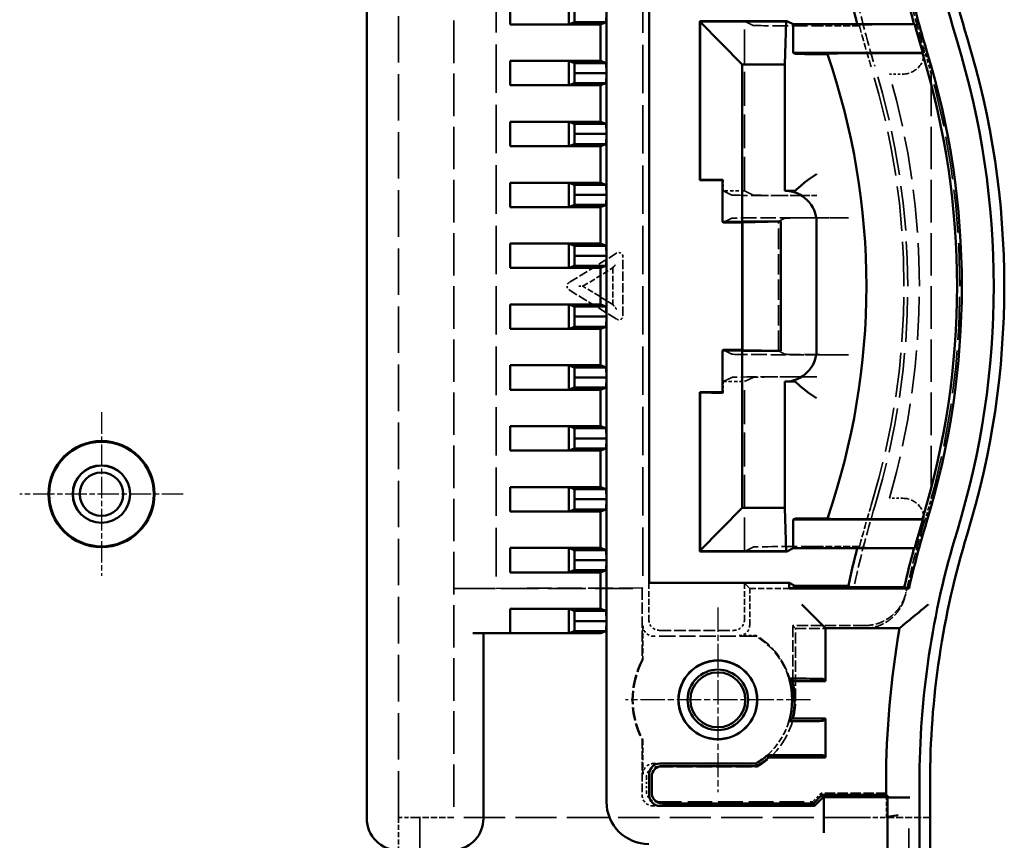
# Model space of a CAD drawing. Extents: x 1 to 1188, y 0 to 840.
# Drawn here: x 908 to 955, y 468 to 506 of the extents above; entities that cross this region are included whole.
import ezdxf

# ---------------------------------------------------------------- set-up
doc = ezdxf.new("R2010")
doc.units = 0
doc.header["$LTSCALE"] = 0.5
for name, pattern in [('CHAIN', [0.3543, 0.2362, -0.0295, 0.0591, -0.0295]), ('DASH_DOT', [0.37, 0.24, -0.06, 0.01, -0.06]), ('DASHED', [0.2067, 0.1654, -0.0413])]:
    doc.linetypes.add(name, pattern=pattern)
for name, color, linetype, lineweight in [('Mittelpunktmarkierung (ISO)', 1, 'DASH_DOT', 25), ('Sichtbar (ISO)', 7, 'CONTINUOUS', 50), ('Verdeckt (ISO)', 5, 'DASHED', 35)]:
    doc.layers.add(name, color=color, linetype=linetype, lineweight=lineweight)

msp = doc.modelspace()

# ---------------------------------------------------------------- linework, layer by layer
at = {"layer": 'Mittelpunktmarkierung (ISO)', "linetype": 'CHAIN', "ltscale": 8.565894}
for p, q in [((912.3, 487.787), (912.3, 480.078)), ((916.155, 483.933), (908.446, 483.933))]:
    msp.add_line(p, q, dxfattribs=at)
at = {"layer": 'Mittelpunktmarkierung (ISO)', "linetype": 'CHAIN', "ltscale": 9.686799}
for p, q in [((941.35, 478.591), (941.35, 469.874)), ((945.709, 474.233), (936.992, 474.233))]:
    msp.add_line(p, q, dxfattribs=at)
at = {"layer": 'Sichtbar (ISO)'}
for p, q in [((924.8, 468.645), (924.8, 520.629)), ((938.116, 479.748), (938.116, 507.717)), ((931.558, 506.073), (931.558, 507.223)), ((934.325, 507.22), (934.325, 506.076)), ((934.6, 506.648), (934.592, 506.173)), ((936.1, 506.648), (936.092, 506.173)), ((936.1, 503.778), (936.1, 506.648)), ((931.558, 506.073), (934.325, 506.076)), ((935.817, 506.073), (931.558, 506.073)), ((934.592, 506.173), (934.325, 506.076)), ((936.092, 506.173), (934.592, 506.173)), ((936.092, 506.173), (935.817, 506.073)), ((935.817, 506.073), (935.817, 504.353)), ((940.5, 498.733), (940.5, 506.233)), ((940.5, 506.233), (942.6, 506.233)), ((940.518, 506.215), (940.5, 506.233)), ((940.518, 506.197), (940.518, 506.215)), ((944.569, 506.215), (940.518, 506.215)), ((940.518, 506.197), (942.5, 504.181)), ((940.518, 498.75), (940.518, 506.197)), ((942.6, 506.233), (944.604, 506.233)), ((944.5, 504.181), (944.569, 506.215)), ((944.604, 506.233), (944.569, 506.215)), ((944.906, 506.082), (944.604, 506.233)), ((944.906, 504.733), (944.906, 506.082)), ((950.628, 506.082), (944.906, 506.082)), ((945.002, 504.685), (944.906, 504.733)), ((944.906, 504.733), (951.018, 504.733)), ((946.513, 504.676), (946.002, 504.676)), ((946.513, 504.676), (946.529, 504.699)), ((950.989, 504.716), (948.632, 504.716)), ((951.018, 504.733), (950.989, 504.716)), ((934.325, 504.35), (931.558, 504.353)), ((931.558, 503.203), (931.558, 504.353)), ((931.558, 504.353), (935.817, 504.353)), ((934.325, 504.35), (934.325, 503.206)), ((934.325, 504.35), (934.592, 504.253)), ((934.592, 504.253), (934.6, 503.778)), ((936.092, 504.253), (934.592, 504.253)), ((935.817, 504.353), (936.092, 504.253)), ((936.092, 504.253), (936.1, 503.778)), ((942.5, 496.785), (942.5, 504.181)), ((942.5, 504.181), (944.5, 504.181)), ((944.5, 498.233), (944.5, 504.181)), ((934.6, 503.778), (934.592, 503.303)), ((936.1, 503.778), (934.6, 503.778)), ((936.1, 503.778), (936.092, 503.303)), ((936.1, 500.908), (936.1, 503.778)), ((931.558, 503.203), (934.325, 503.206)), ((935.817, 503.203), (931.558, 503.203)), ((934.592, 503.303), (934.325, 503.206)), ((936.092, 503.303), (934.592, 503.303)), ((936.092, 503.303), (935.817, 503.203)), ((935.817, 503.203), (935.817, 501.483)), ((934.325, 501.48), (931.558, 501.483)), ((931.558, 500.333), (931.558, 501.483)), ((931.558, 501.483), (935.817, 501.483)), ((934.325, 501.48), (934.325, 500.336)), ((934.325, 501.48), (934.592, 501.383)), ((934.592, 501.383), (934.6, 500.908)), ((936.092, 501.383), (934.592, 501.383)), ((935.817, 501.483), (936.092, 501.383)), ((936.092, 501.383), (936.1, 500.908)), ((934.6, 500.908), (934.592, 500.433)), ((936.1, 500.908), (934.6, 500.908)), ((936.1, 500.908), (936.092, 500.433)), ((936.1, 498.038), (936.1, 500.908)), ((931.558, 500.333), (934.325, 500.336)), ((935.817, 500.333), (931.558, 500.333)), ((934.592, 500.433), (934.325, 500.336)), ((936.092, 500.433), (934.592, 500.433)), ((936.092, 500.433), (935.817, 500.333)), ((935.817, 500.333), (935.817, 498.613)), ((934.325, 498.61), (931.558, 498.613)), ((931.558, 497.463), (931.558, 498.613)), ((931.558, 498.613), (935.817, 498.613)), ((934.325, 498.61), (934.325, 497.466)), ((934.325, 498.61), (934.592, 498.513)), ((934.592, 498.513), (934.6, 498.038)), ((936.092, 498.513), (934.592, 498.513)), ((935.817, 498.613), (936.092, 498.513)), ((936.092, 498.513), (936.1, 498.038)), ((940.5, 498.733), (940.518, 498.75)), ((941.565, 498.733), (940.5, 498.733)), ((940.518, 498.75), (941.565, 498.768)), ((941.565, 498.768), (941.565, 496.768)), ((934.6, 498.038), (934.592, 497.563)), ((936.1, 498.038), (934.6, 498.038)), ((936.1, 498.038), (936.092, 497.563)), ((936.1, 495.168), (936.1, 498.038)), ((944.5, 498.233), (945.002, 498.233)), ((931.558, 497.463), (934.325, 497.466)), ((935.817, 497.463), (931.558, 497.463)), ((934.592, 497.563), (934.325, 497.466)), ((936.092, 497.563), (934.592, 497.563)), ((936.092, 497.563), (935.817, 497.463)), ((935.817, 497.463), (935.817, 495.743)), ((941.565, 496.768), (942.5, 496.785)), ((941.565, 496.768), (941.6, 496.733)), ((942.5, 496.733), (941.6, 496.733)), ((942.491, 490.733), (942.491, 496.733)), ((942.5, 496.785), (944.32, 496.785)), ((942.5, 496.733), (942.509, 496.741)), ((942.509, 496.741), (944.32, 496.785)), ((942.509, 490.724), (942.509, 496.741)), ((944.32, 496.785), (944.32, 490.681)), ((946.001, 496.733), (946.001, 490.733)), ((934.325, 495.74), (931.558, 495.743)), ((931.558, 494.593), (931.558, 495.743)), ((931.558, 495.743), (935.817, 495.743)), ((934.325, 495.74), (934.325, 494.596)), ((934.325, 495.74), (934.592, 495.643)), ((934.592, 495.643), (934.6, 495.168)), ((936.092, 495.643), (934.592, 495.643)), ((935.817, 495.743), (936.092, 495.643)), ((936.092, 495.643), (936.1, 495.168)), ((934.6, 495.168), (934.592, 494.693)), ((936.1, 495.168), (934.6, 495.168)), ((936.1, 495.168), (936.092, 494.693)), ((936.1, 492.298), (936.1, 495.168)), ((934.592, 494.693), (934.325, 494.596)), ((936.092, 494.693), (934.592, 494.693)), ((936.092, 494.693), (935.817, 494.593)), ((931.558, 494.593), (934.325, 494.596)), ((935.817, 494.593), (931.558, 494.593)), ((935.817, 494.593), (935.817, 492.873)), ((934.325, 492.87), (931.558, 492.873)), ((931.558, 491.723), (931.558, 492.873)), ((931.558, 492.873), (935.817, 492.873)), ((934.325, 492.87), (934.325, 491.726)), ((934.325, 492.87), (934.592, 492.773)), ((935.817, 492.873), (936.092, 492.773)), ((934.592, 492.773), (934.6, 492.298)), ((936.092, 492.773), (934.592, 492.773)), ((936.092, 492.773), (936.1, 492.298)), ((934.6, 492.298), (934.592, 491.823)), ((936.1, 492.298), (934.6, 492.298)), ((936.1, 492.298), (936.092, 491.823)), ((936.1, 489.428), (936.1, 492.298)), ((931.558, 491.723), (934.325, 491.726)), ((935.817, 491.723), (931.558, 491.723)), ((934.592, 491.823), (934.325, 491.726)), ((936.092, 491.823), (934.592, 491.823)), ((936.092, 491.823), (935.817, 491.723)), ((935.817, 491.723), (935.817, 490.003)), ((941.565, 490.697), (941.6, 490.733)), ((941.565, 490.697), (941.565, 488.697)), ((942.5, 490.681), (941.565, 490.697)), ((941.6, 490.733), (942.5, 490.733)), ((942.509, 490.724), (942.5, 490.733)), ((942.5, 483.285), (942.5, 490.681)), ((944.32, 490.681), (942.5, 490.681)), ((944.32, 490.681), (942.509, 490.724)), ((934.325, 490), (931.558, 490.003)), ((931.558, 488.853), (931.558, 490.003)), ((931.558, 490.003), (935.817, 490.003)), ((934.325, 490), (934.325, 488.856)), ((934.325, 490), (934.592, 489.903)), ((934.592, 489.903), (934.6, 489.428)), ((936.092, 489.903), (934.592, 489.903)), ((935.817, 490.003), (936.092, 489.903)), ((936.092, 489.903), (936.1, 489.428)), ((934.6, 489.428), (934.592, 488.953)), ((936.1, 489.428), (934.6, 489.428)), ((936.1, 489.428), (936.092, 488.953)), ((936.1, 486.558), (936.1, 489.428)), ((945.002, 489.233), (944.5, 489.233)), ((944.5, 483.285), (944.5, 489.233)), ((931.558, 488.853), (934.325, 488.856)), ((935.817, 488.853), (931.558, 488.853)), ((934.592, 488.953), (934.325, 488.856)), ((936.092, 488.953), (934.592, 488.953)), ((936.092, 488.953), (935.817, 488.853)), ((935.817, 488.853), (935.817, 487.133)), ((940.5, 488.733), (941.565, 488.733)), ((940.518, 488.715), (940.5, 488.733)), ((940.5, 481.233), (940.5, 488.733)), ((941.565, 488.697), (940.518, 488.715)), ((940.518, 481.268), (940.518, 488.715)), ((934.325, 487.13), (931.558, 487.133)), ((931.558, 485.983), (931.558, 487.133)), ((931.558, 487.133), (935.817, 487.133)), ((934.325, 487.13), (934.325, 485.986)), ((934.325, 487.13), (934.592, 487.033)), ((934.592, 487.033), (934.6, 486.558)), ((936.092, 487.033), (934.592, 487.033)), ((935.817, 487.133), (936.092, 487.033)), ((936.092, 487.033), (936.1, 486.558)), ((934.6, 486.558), (934.592, 486.083)), ((936.1, 486.558), (934.6, 486.558)), ((936.1, 486.558), (936.092, 486.083)), ((936.1, 483.688), (936.1, 486.558)), ((931.558, 485.983), (934.325, 485.986)), ((935.817, 485.983), (931.558, 485.983)), ((934.592, 486.083), (934.325, 485.986)), ((936.092, 486.083), (934.592, 486.083)), ((936.092, 486.083), (935.817, 485.983)), ((935.817, 485.983), (935.817, 484.263)), ((934.325, 484.26), (931.558, 484.263)), ((931.558, 483.113), (931.558, 484.263)), ((931.558, 484.263), (935.817, 484.263)), ((934.325, 484.26), (934.325, 483.116)), ((934.325, 484.26), (934.592, 484.163)), ((934.592, 484.163), (934.6, 483.688)), ((936.092, 484.163), (934.592, 484.163)), ((935.817, 484.263), (936.092, 484.163)), ((936.092, 484.163), (936.1, 483.688)), ((934.6, 483.688), (934.592, 483.213)), ((936.1, 483.688), (934.6, 483.688)), ((936.1, 483.688), (936.092, 483.213)), ((936.1, 480.818), (936.1, 483.688)), ((931.558, 483.113), (934.325, 483.116)), ((935.817, 483.113), (931.558, 483.113)), ((934.592, 483.213), (934.325, 483.116)), ((936.092, 483.213), (934.592, 483.213)), ((936.092, 483.213), (935.817, 483.113)), ((935.817, 483.113), (935.817, 481.393)), ((942.5, 483.285), (940.518, 481.268)), ((944.5, 483.285), (942.5, 483.285)), ((944.569, 481.25), (944.5, 483.285)), ((944.906, 482.733), (945.002, 482.781)), ((944.906, 481.384), (944.906, 482.733)), ((951.018, 482.733), (944.906, 482.733)), ((946.002, 482.789), (946.513, 482.789)), ((946.529, 482.767), (946.513, 482.789)), ((948.632, 482.749), (950.989, 482.749)), ((950.989, 482.749), (951.018, 482.733)), ((934.325, 481.39), (931.558, 481.393)), ((931.558, 480.243), (931.558, 481.393)), ((931.558, 481.393), (935.817, 481.393)), ((934.325, 481.39), (934.325, 480.246)), ((934.325, 481.39), (934.592, 481.293)), ((934.592, 481.293), (934.6, 480.818)), ((936.092, 481.293), (934.592, 481.293)), ((935.817, 481.393), (936.092, 481.293)), ((936.092, 481.293), (936.1, 480.818)), ((940.5, 481.233), (940.518, 481.25)), ((942.6, 481.233), (940.5, 481.233)), ((940.518, 481.25), (940.518, 481.268)), ((940.518, 481.25), (944.569, 481.25)), ((944.604, 481.233), (942.6, 481.233)), ((944.569, 481.25), (944.604, 481.233)), ((944.604, 481.233), (944.906, 481.384)), ((950.628, 481.384), (944.906, 481.384)), ((934.6, 480.818), (934.592, 480.343)), ((936.1, 480.818), (934.6, 480.818)), ((936.1, 480.818), (936.092, 480.343)), ((936.1, 477.948), (936.1, 480.818)), ((934.592, 480.343), (934.325, 480.246)), ((936.092, 480.343), (934.592, 480.343)), ((936.092, 480.343), (935.817, 480.243)), ((931.558, 480.243), (934.325, 480.246)), ((935.817, 480.243), (931.558, 480.243)), ((935.817, 480.243), (935.817, 478.523)), ((944.71, 479.748), (938.116, 479.748)), ((944.974, 479.616), (944.71, 479.748)), ((944.71, 479.748), (944.71, 479.483)), ((944.974, 479.549), (944.71, 479.483)), ((950.36, 479.483), (944.71, 479.483)), ((947.507, 479.616), (944.974, 479.616)), ((944.974, 479.616), (944.974, 479.549)), ((944.974, 479.549), (947.492, 479.549)), ((950.138, 479.54), (949.536, 479.54)), ((950.138, 479.54), (950.36, 479.483)), ((934.325, 478.52), (931.558, 478.523)), ((931.558, 477.373), (931.558, 478.523)), ((931.558, 478.523), (935.817, 478.523)), ((934.325, 478.52), (934.325, 477.376)), ((934.325, 478.52), (934.592, 478.423)), ((935.817, 478.523), (936.092, 478.423)), ((946.309, 477.724), (945.309, 478.724)), ((934.592, 478.423), (934.6, 477.948)), ((936.092, 478.423), (934.592, 478.423)), ((936.092, 478.423), (936.1, 477.948)), ((934.6, 477.948), (934.592, 477.473)), ((936.1, 477.948), (934.6, 477.948)), ((936.1, 477.948), (936.092, 477.473)), ((936.1, 469.433), (936.1, 477.948)), ((946.309, 477.724), (946.42, 477.613)), ((946.42, 477.613), (946.42, 475.113)), ((949.916, 477.613), (946.42, 477.613)), ((931.558, 477.373), (929.8, 477.373)), ((930.3, 477.373), (930.3, 468.645)), ((931.558, 477.373), (934.325, 477.376)), ((935.817, 477.373), (931.558, 477.373)), ((934.592, 477.473), (934.325, 477.376)), ((936.092, 477.473), (934.592, 477.473)), ((936.092, 477.473), (935.817, 477.373)), ((944.704, 475.233), (945.309, 475.233)), ((946.309, 475.224), (946.42, 475.113)), ((946.42, 475.113), (944.862, 475.113)), ((944.862, 473.353), (946.42, 473.353)), ((946.309, 473.241), (946.42, 473.353)), ((946.42, 473.353), (946.42, 471.513)), ((945.309, 473.233), (944.704, 473.233)), ((943.693, 471.633), (945.309, 471.633)), ((946.42, 471.513), (943.739, 471.513)), ((946.309, 471.624), (946.42, 471.513)), ((938.616, 471.233), (943.153, 471.233)), ((943.186, 471.113), (938.736, 471.113)), ((938.116, 469.733), (938.116, 470.733)), ((938.236, 470.613), (938.236, 469.853)), ((949.28, 469.753), (949.28, 470.329)), ((950.85, 384.237), (950.85, 470.329)), ((951.35, 470.329), (951.35, 384.237)), ((945.851, 469.353), (946.251, 469.753)), ((946.3, 469.633), (945.9, 469.233)), ((946.3, 469.633), (946.251, 469.753)), ((946.251, 469.753), (949.28, 469.753)), ((946.35, 469.633), (946.3, 469.633)), ((946.35, 469.648), (946.35, 469.633)), ((949.35, 469.648), (946.35, 469.648)), ((946.35, 469.069), (946.35, 469.633)), ((949.392, 469.641), (949.28, 469.753)), ((949.35, 469.637), (949.35, 469.648)), ((949.35, 469.637), (949.35, 468.725)), ((949.85, 469.633), (950.392, 469.633)), ((945.9, 469.233), (938.616, 469.233)), ((938.736, 469.353), (945.851, 469.353)), ((945.9, 469.233), (945.851, 469.353)), ((946.35, 469.069), (946.35, 468.574)), ((949.35, 468.725), (949.85, 468.791)), ((949.35, 468.725), (949.35, 468.699)), ((949.35, 468.699), (949.35, 466.768)), ((946.35, 468.574), (946.35, 468.452)), ((946.35, 467.957), (946.35, 468.452))]:
    msp.add_line(p, q, dxfattribs=at)
for centre, radius in [((912.3, 483.933), 2.5), ((912.3, 483.933), 2.465), ((912.3, 483.933), 1.354), ((912.3, 483.933), 1.35), ((912.3, 483.933), 1.025), ((941.35, 474.233), 1.859), ((941.35, 474.233), 1.85), ((941.35, 474.233), 1.425), ((941.35, 474.233), 1.294)]:
    msp.add_circle(centre, radius, dxfattribs=at)
for centre, radius, start, end in [((991.35, 517.137), 40.5, 180, 197.0107), ((991.35, 517.137), 40, 180, 197.0107), ((991.35, 517.137), 44.817, 191.9603, 194.2806), ((991.35, 517.137), 42.229, 192.5991, 195.1759), ((991.35, 517.137), 42, 192.5889, 197.0107), ((991.35, 517.137), 42.196, 195.1881, 197.0107), ((914.85, 493.733), 40, 342.9893, 17.0107), ((914.85, 493.733), 39.5, 342.9893, 17.0107), ((914.85, 493.733), 33.5, 340.9335, 19.0665), ((914.85, 493.733), 37.771, 343.0946, 16.9054), ((914.85, 493.733), 37.804, 16.9164, 17.0107), ((914.85, 493.733), 38, 342.9893, 17.0107), ((991.35, 470.329), 42, 162.9893, 167.4111), ((991.35, 470.329), 42.196, 162.9893, 164.8119), ((914.85, 493.733), 37.804, 342.9893, 343.0836), ((991.35, 470.329), 40.5, 162.9893, 180), ((991.35, 470.329), 40, 162.9893, 180), ((991.35, 470.329), 44.817, 165.7194, 168.0397), ((991.35, 470.329), 42.229, 164.8241, 167.4009), ((991.35, 470.329), 44.817, 168.0397, 168.1278), ((991.35, 470.329), 42.07, 170.0293, 180), ((941.35, 474.233), 3.5, 343.3985, 16.6015), ((941.35, 474.233), 3.62, 345.9289, 14.0711), ((941.35, 474.233), 3.5, 301.0027, 312.0246), ((941.35, 474.233), 3.62, 300.4722, 311.2904)]:
    msp.add_arc(centre, radius, start, end, dxfattribs=at)
for centre, major_axis, ratio, start_param, end_param in [((946.002, 504.685), (1, 0), 0.008727, 3.159046, 4.712389), ((944.5, 496.733), (1.5, 0), 0.999848, 0, 1.570796), ((945.004, 499.128), (0.002, 0.895), 0.017972, 3.151116, 3.160584), ((944.5, 490.733), (1.5, 0), 0.999848, 4.712389, 6.283185), ((945.004, 488.338), (-0.002, 0.895), 0.017973, 6.264275, 6.273659), ((946.002, 482.781), (1, 0), 0.008727, 1.570796, 3.124139), ((945.309, 475.224), (1, 0), 0.008727, 0.008727, 1.570796), ((945.309, 473.241), (-1, 0), 0.008727, 1.570796, 3.132866), ((945.309, 471.624), (1, 0), 0.008727, 0.008727, 1.570796), ((938.616, 470.733), (-0.354, 0.354), 0.999924, 5.497825, 7.068545), ((938.736, 470.613), (-0.354, 0.354), 0.999924, 5.497825, 7.068545), ((938.616, 469.733), (-0.354, -0.354), 0.999924, 5.497825, 7.068545), ((938.736, 469.853), (-0.354, -0.354), 0.999924, 5.497825, 7.068545), ((949.85, 469.637), (0.5, 0), 0.008727, 3.141593, 4.712389), ((950.392, 469.641), (-1, 0), 0.008727, 0.008727, 1.570796), ((938.1, 469.433), (-1.414, -1.414), 0.999924, 5.497825, 7.068545), ((949.85, 466.859), (-0.5, 1.866), 0.002259, 6.282888, 6.291615), ((926.3, 468.645), (0, -1.5), 0.999962, 4.712389, 6.283185), ((928.8, 468.645), (0, -1.5), 0.999962, 0.837159, 1.570796)]:
    msp.add_ellipse(centre, major_axis=major_axis, ratio=ratio, start_param=start_param, end_param=end_param, dxfattribs=at)
for points, knots in [([(948.632, 504.716), (948.368, 504.716), (948.057, 504.716), (947.573, 504.714), (947.313, 504.712), (946.949, 504.709), (946.779, 504.707), (946.589, 504.703), (946.53, 504.701), (946.529, 504.699)], [0.3037494, 0.3037494, 0.3037494, 0.3037494, 0.382968, 0.382968, 0.4602369, 0.4602369, 0.5350171, 0.5350171, 0.606028, 0.606028, 0.606028, 0.606028]), ([(945.002, 498.233), (945.003, 498.234), (945.012, 498.243), (945.041, 498.272), (945.062, 498.293), (945.139, 498.365), (945.212, 498.431), (945.4, 498.59), (945.507, 498.676), (945.739, 498.849), (945.867, 498.937), (945.999, 499.02), (946.001, 499.021), (946.002, 499.022)], [-0.1874322, -0.1874322, -0.1874322, -0.1874322, -0.1631543, -0.1631543, -0.1384898, -0.1384898, -0.0915093, -0.0915093, -0.0463212, -0.0463212, 0, 0, 0.0005157, 0.0005157, 0.0005157, 0.0005157]), ([(946.002, 488.453), (946.001, 488.454), (945.999, 488.455), (945.867, 488.536), (945.74, 488.623), (945.508, 488.793), (945.401, 488.878), (945.212, 489.035), (945.139, 489.101), (945.062, 489.173), (945.041, 489.193), (945.012, 489.223), (945.003, 489.231), (945.002, 489.233)], [-0.1581858, -0.1581858, -0.1581858, -0.1581858, -0.157753, -0.157753, -0.1189215, -0.1189215, -0.0809933, -0.0809933, -0.0413594, -0.0413594, -0.0205177, -0.0205177, -0.0000043, -0.0000043, -0.0000043, -0.0000043]), ([(946.529, 482.767), (946.53, 482.764), (946.589, 482.762), (946.779, 482.758), (946.949, 482.756), (947.313, 482.753), (947.573, 482.751), (948.057, 482.75), (948.368, 482.749), (948.632, 482.749)], [-0.606028, -0.606028, -0.606028, -0.606028, -0.5350171, -0.5350171, -0.4602369, -0.4602369, -0.382968, -0.382968, -0.3037494, -0.3037494, -0.3037494, -0.3037494]), ([(949.536, 479.54), (949.282, 479.54), (948.982, 479.54), (948.514, 479.541), (948.262, 479.542), (947.907, 479.543), (947.74, 479.544), (947.55, 479.546), (947.492, 479.548), (947.492, 479.549)], [0.8995466, 0.8995466, 0.8995466, 0.8995466, 0.975899, 0.975899, 1.0512511, 1.0512511, 1.1255549, 1.1255549, 1.1990749, 1.1990749, 1.1990749, 1.1990749]), ([(951.261, 478.724), (951.259, 478.723), (951.258, 478.721), (951.113, 478.604), (950.97, 478.486), (950.704, 478.268), (950.578, 478.165), (950.369, 477.991), (950.28, 477.917), (950.156, 477.814), (950.114, 477.779), (950.062, 477.736), (950.049, 477.725), (950.049, 477.724)], [-0.4100619, -0.4100619, -0.4100619, -0.4100619, -0.4093529, -0.4093529, -0.3542745, -0.3542745, -0.3033201, -0.3033201, -0.2607226, -0.2607226, -0.2305203, -0.2305203, -0.2055603, -0.2055603, -0.2055603, -0.2055603]), ([(929.087, 467.169), (929.191, 467.19), (929.295, 467.222), (929.493, 467.309), (929.586, 467.362), (929.76, 467.487), (929.841, 467.558), (929.914, 467.64)], [-0.4019348, -0.4019348, -0.4019348, -0.4019348, -0.3670578, -0.3670578, -0.3334377, -0.3334377, -0.3004043, -0.3004043, -0.3004043, -0.3004043])]:
    msp.add_open_spline(points, degree=3, knots=knots, dxfattribs=at)
for points in [[(950.049, 477.724), (949.982, 477.669), (949.916, 477.613)], [(944.704, 475.233), (944.783, 475.174), (944.862, 475.113)], [(944.704, 473.233), (944.783, 473.291), (944.862, 473.353)], [(943.693, 471.633), (943.716, 471.573), (943.739, 471.513)], [(943.186, 471.113), (943.17, 471.173), (943.153, 471.233)]]:
    msp.add_open_spline(points, degree=2, dxfattribs=at)
at = {"layer": 'Verdeckt (ISO)', "ltscale": 24.238026}
msp.add_line((928.9, 518.783), (928.9, 468.683), dxfattribs=at)
at = {"layer": 'Verdeckt (ISO)', "ltscale": 26.493252}
msp.add_line((926.3, 468.683), (926.3, 512.492), dxfattribs=at)
at = {"layer": 'Verdeckt (ISO)', "ltscale": 27.567753}
msp.add_line((930.9, 507.978), (930.9, 479.487), dxfattribs=at)
at = {"layer": 'Verdeckt (ISO)', "ltscale": 27.525261}
msp.add_line((937.813, 507.956), (937.813, 479.509), dxfattribs=at)
at = {"layer": 'Verdeckt (ISO)', "ltscale": 19.351717}
for p, q in [((942.6, 498.233), (942.6, 506.233)), ((942.6, 481.233), (942.6, 489.233))]:
    msp.add_line(p, q, dxfattribs=at)
at = {"layer": 'Verdeckt (ISO)', "ltscale": 28.237545}
for p, q in [((942.6, 506.233), (943.008, 506.029)), ((941.6, 498.233), (942.008, 498.029)), ((943.008, 498.029), (942.6, 498.233)), ((941.6, 496.733), (942.008, 496.936)), ((941.6, 490.733), (942.008, 490.529)), ((942.008, 489.436), (941.6, 489.233)), ((942.6, 489.233), (943.008, 489.436)), ((943.008, 481.436), (942.6, 481.233))]:
    msp.add_line(p, q, dxfattribs=at)
at = {"layer": 'Verdeckt (ISO)', "ltscale": 3.853016}
for p, q in [((946.007, 506.003), (948.03, 506.003)), ((946.007, 481.462), (948.03, 481.462))]:
    msp.add_line(p, q, dxfattribs=at)
at = {"layer": 'Verdeckt (ISO)', "ltscale": 1.15834}
for p, q in [((949.99, 506.065), (950.598, 506.065)), ((950.598, 481.4), (949.99, 481.4))]:
    msp.add_line(p, q, dxfattribs=at)
at = {"layer": 'Verdeckt (ISO)', "ltscale": 3.619408}
for p, q in [((950.598, 506.065), (950.628, 506.082)), ((950.628, 481.384), (950.598, 481.4))]:
    msp.add_line(p, q, dxfattribs=at)
at = {"layer": 'Verdeckt (ISO)', "ltscale": 1.219418}
for p, q in [((949.434, 503.733), (950.074, 503.733)), ((950.074, 483.733), (949.434, 483.733))]:
    msp.add_line(p, q, dxfattribs=at)
at = {"layer": 'Verdeckt (ISO)', "ltscale": 24.25095}
msp.add_line((951.4, 503.758), (951.4, 483.707), dxfattribs=at)
at = {"layer": 'Verdeckt (ISO)', "ltscale": 7.813185}
for p, q in [((941.6, 498.733), (941.565, 498.768)), ((941.565, 488.697), (941.6, 488.733))]:
    msp.add_line(p, q, dxfattribs=at)
at = {"layer": 'Verdeckt (ISO)', "ltscale": 0.06808}
for p, q in [((941.6, 498.733), (941.565, 498.733)), ((941.565, 488.733), (941.6, 488.733))]:
    msp.add_line(p, q, dxfattribs=at)
at = {"layer": 'Verdeckt (ISO)', "ltscale": 0.952248}
for p, q in [((941.6, 498.233), (941.6, 498.733)), ((941.6, 488.733), (941.6, 489.233))]:
    msp.add_line(p, q, dxfattribs=at)
at = {"layer": 'Verdeckt (ISO)', "ltscale": 1.904597}
for p, q in [((942.6, 498.233), (941.6, 498.233)), ((945.007, 498.003), (946.007, 498.003)), ((941.6, 489.233), (942.6, 489.233)), ((946.007, 489.462), (945.007, 489.462))]:
    msp.add_line(p, q, dxfattribs=at)
at = {"layer": 'Verdeckt (ISO)', "ltscale": 9.538562}
for p, q in [((944.204, 496.783), (942.491, 496.742)), ((942.491, 490.724), (944.204, 490.683))]:
    msp.add_line(p, q, dxfattribs=at)
at = {"layer": 'Verdeckt (ISO)', "ltscale": 0.016944}
for p, q in [((942.491, 496.733), (942.491, 496.742)), ((942.491, 490.724), (942.491, 490.733))]:
    msp.add_line(p, q, dxfattribs=at)
at = {"layer": 'Verdeckt (ISO)', "ltscale": 1.953151}
for p, q in [((942.491, 496.742), (942.5, 496.733)), ((942.5, 490.733), (942.491, 490.724))]:
    msp.add_line(p, q, dxfattribs=at)
at = {"layer": 'Verdeckt (ISO)', "ltscale": 28.405907}
for p, q in [((944.512, 496.936), (944.204, 496.783)), ((944.204, 490.683), (944.512, 490.529))]:
    msp.add_line(p, q, dxfattribs=at)
at = {"layer": 'Verdeckt (ISO)', "ltscale": 11.618608}
msp.add_line((944.204, 490.683), (944.204, 496.783), dxfattribs=at)
at = {"layer": 'Verdeckt (ISO)', "ltscale": 4.768844}
for p, q in [((947.511, 496.962), (945.007, 496.962)), ((945.007, 490.503), (947.511, 490.503))]:
    msp.add_line(p, q, dxfattribs=at)
at = {"layer": 'Verdeckt (ISO)', "ltscale": 5.25012}
for p, q in [((936.58, 495.284), (934.336, 493.906)), ((934.336, 493.559), (936.58, 492.181))]:
    msp.add_line(p, q, dxfattribs=at)
at = {"layer": 'Verdeckt (ISO)', "ltscale": 5.304877}
msp.add_line((936.874, 492.34), (936.874, 495.125), dxfattribs=at)
at = {"layer": 'Verdeckt (ISO)', "ltscale": 0.002561}
msp.add_line((936.874, 495.097), (936.874, 495.097), dxfattribs=at)
at = {"layer": 'Verdeckt (ISO)', "ltscale": 3.298931}
for p, q in [((934.994, 493.733), (936.404, 494.599)), ((936.404, 494.599), (936.404, 492.867)), ((936.404, 492.867), (934.994, 493.733))]:
    msp.add_line(p, q, dxfattribs=at)
at = {"layer": 'Verdeckt (ISO)', "ltscale": 0.206508}
for p, q in [((936.404, 494.599), (936.438, 494.641)), ((936.404, 492.867), (936.438, 492.825))]:
    msp.add_line(p, q, dxfattribs=at)
at = {"layer": 'Verdeckt (ISO)', "ltscale": 0.390986}
msp.add_line((934.794, 493.733), (934.948, 493.733), dxfattribs=at)
at = {"layer": 'Verdeckt (ISO)', "ltscale": 0.316067}
msp.add_line((934.994, 493.733), (934.948, 493.733), dxfattribs=at)
at = {"layer": 'Verdeckt (ISO)', "ltscale": 3.809293}
msp.add_line((928.9, 479.487), (930.9, 479.487), dxfattribs=at)
at = {"layer": 'Verdeckt (ISO)', "ltscale": 21.496389}
msp.add_line((928.9, 479.483), (937.787, 479.483), dxfattribs=at)
at = {"layer": 'Verdeckt (ISO)', "ltscale": 14.012024}
msp.add_line((930.9, 479.487), (937.813, 479.509), dxfattribs=at)
at = {"layer": 'Verdeckt (ISO)', "ltscale": 5.745093}
msp.add_line((937.813, 479.509), (937.787, 479.483), dxfattribs=at)
at = {"layer": 'Verdeckt (ISO)', "ltscale": 6.394339}
msp.add_line((937.787, 479.483), (937.787, 476.126), dxfattribs=at)
at = {"layer": 'Verdeckt (ISO)', "ltscale": 3.809583}
msp.add_line((938.098, 479.731), (938.116, 479.748), dxfattribs=at)
at = {"layer": 'Verdeckt (ISO)', "ltscale": 3.2793}
for p, q in [((938.098, 479.731), (938.098, 478.009)), ((942.602, 479.731), (942.602, 478.009)), ((942.85, 477.761), (942.85, 479.483))]:
    msp.add_line(p, q, dxfattribs=at)
at = {"layer": 'Verdeckt (ISO)', "ltscale": 8.578655}
msp.add_line((942.602, 479.731), (938.098, 479.731), dxfattribs=at)
at = {"layer": 'Verdeckt (ISO)', "ltscale": 27.510561}
msp.add_line((942.85, 479.483), (942.602, 479.731), dxfattribs=at)
at = {"layer": 'Verdeckt (ISO)', "ltscale": 3.541609}
msp.add_line((942.85, 479.483), (944.71, 479.483), dxfattribs=at)
at = {"layer": 'Verdeckt (ISO)', "ltscale": 3.077684}
for p, q in [((937.822, 477.733), (937.822, 476.117)), ((937.822, 472.349), (937.822, 470.733))]:
    msp.add_line(p, q, dxfattribs=at)
at = {"layer": 'Verdeckt (ISO)', "ltscale": 6.674031}
msp.add_line((938.598, 477.509), (942.102, 477.509), dxfattribs=at)
at = {"layer": 'Verdeckt (ISO)', "ltscale": 6.666338}
msp.add_line((944.879, 477.733), (944.879, 474.233), dxfattribs=at)
at = {"layer": 'Verdeckt (ISO)', "ltscale": 24.659191}
msp.add_line((944.879, 477.733), (945.012, 477.599), dxfattribs=at)
at = {"layer": 'Verdeckt (ISO)', "ltscale": 6.449304}
msp.add_line((948.265, 477.733), (944.879, 477.733), dxfattribs=at)
at = {"layer": 'Verdeckt (ISO)', "ltscale": 6.412187}
msp.add_line((945.012, 474.233), (945.012, 477.599), dxfattribs=at)
at = {"layer": 'Verdeckt (ISO)', "ltscale": 6.140094}
msp.add_line((945.012, 477.599), (948.236, 477.599), dxfattribs=at)
at = {"layer": 'Verdeckt (ISO)', "ltscale": 9.202023}
msp.add_line((943.153, 477.233), (938.322, 477.233), dxfattribs=at)
at = {"layer": 'Verdeckt (ISO)', "ltscale": 1.543812}
msp.add_line((942.35, 477.261), (943.161, 477.261), dxfattribs=at)
at = {"layer": 'Verdeckt (ISO)', "ltscale": 6.17137}
msp.add_line((943.153, 477.233), (943.161, 477.261), dxfattribs=at)
at = {"layer": 'Verdeckt (ISO)', "ltscale": 7.618995}
for p, q in [((937.822, 476.117), (937.787, 476.126)), ((937.787, 472.34), (937.822, 472.349))]:
    msp.add_line(p, q, dxfattribs=at)
at = {"layer": 'Verdeckt (ISO)', "ltscale": 4.965853}
msp.add_line((937.787, 472.34), (937.787, 469.733), dxfattribs=at)
at = {"layer": 'Verdeckt (ISO)', "ltscale": 0.559564}
msp.add_line((938.322, 471.233), (938.616, 471.233), dxfattribs=at)
at = {"layer": 'Verdeckt (ISO)', "ltscale": 8.978405}
msp.add_line((938.484, 471.071), (943.197, 471.071), dxfattribs=at)
at = {"layer": 'Verdeckt (ISO)', "ltscale": 1.222168}
msp.add_line((937.984, 470.571), (937.984, 469.929), dxfattribs=at)
at = {"layer": 'Verdeckt (ISO)', "ltscale": 1.077359}
msp.add_line((946.219, 469.829), (945.819, 469.429), dxfattribs=at)
at = {"layer": 'Verdeckt (ISO)', "ltscale": 21.263649}
for p, q in [((946.251, 469.753), (946.219, 469.829)), ((945.819, 469.429), (945.851, 469.353))]:
    msp.add_line(p, q, dxfattribs=at)
at = {"layer": 'Verdeckt (ISO)', "ltscale": 5.869111}
msp.add_line((949.3, 469.829), (946.219, 469.829), dxfattribs=at)
at = {"layer": 'Verdeckt (ISO)', "ltscale": 3.714058}
msp.add_line((946.35, 469.633), (948.3, 469.633), dxfattribs=at)
at = {"layer": 'Verdeckt (ISO)', "ltscale": 2.183856}
msp.add_line((949.3, 468.683), (949.3, 469.829), dxfattribs=at)
at = {"layer": 'Verdeckt (ISO)', "ltscale": 0.626052}
msp.add_line((938.287, 469.233), (938.616, 469.233), dxfattribs=at)
at = {"layer": 'Verdeckt (ISO)', "ltscale": 13.971525}
msp.add_line((938.484, 469.429), (945.819, 469.429), dxfattribs=at)
at = {"layer": 'Verdeckt (ISO)', "ltscale": 2.929558}
msp.add_line((926.3, 468.683), (926.3, 467.145), dxfattribs=at)
at = {"layer": 'Verdeckt (ISO)', "ltscale": 2.243818}
msp.add_line((927.05, 468.683), (926.3, 468.683), dxfattribs=at)
at = {"layer": 'Verdeckt (ISO)', "ltscale": 3.523589}
msp.add_line((928.9, 468.683), (927.05, 468.683), dxfattribs=at)
at = {"layer": 'Verdeckt (ISO)', "ltscale": 25.036285}
for p, q in [((927.3, 468.683), (927.3, 385.883)), ((950.35, 385.883), (950.35, 468.683))]:
    msp.add_line(p, q, dxfattribs=at)
at = {"layer": 'Verdeckt (ISO)', "ltscale": 23.463957}
msp.add_line((948.3, 468.683), (928.9, 468.683), dxfattribs=at)
at = {"layer": 'Verdeckt (ISO)', "ltscale": 2.991791}
msp.add_line((948.3, 468.683), (949.3, 468.683), dxfattribs=at)
at = {"layer": 'Verdeckt (ISO)', "ltscale": 3.904528}
msp.add_line((951.35, 468.683), (949.3, 468.683), dxfattribs=at)
at = {"layer": 'Verdeckt (ISO)', "ltscale": 6.425018}
for centre, start, end in [((991.35, 517.137), 192.1352, 196.7261), ((991.35, 470.329), 163.2739, 167.8648)]:
    msp.add_arc(centre, 42.1, start, end, dxfattribs=at)
at = {"layer": 'Verdeckt (ISO)', "ltscale": 7.631754}
for centre, start, end in [((991.35, 517.137), 191.8575, 197.0107), ((991.35, 470.329), 162.9893, 168.1425)]:
    msp.add_arc(centre, 44.55, start, end, dxfattribs=at)
at = {"layer": 'Verdeckt (ISO)', "ltscale": 0.0668}
for centre, start, end in [((991.35, 517.137), 194.2806, 194.3255), ((991.35, 470.329), 165.6745, 165.7194)]:
    msp.add_arc(centre, 44.817, start, end, dxfattribs=at)
at = {"layer": 'Verdeckt (ISO)', "ltscale": 3.861884}
for centre, start, end in [((991.35, 517.137), 194.4134, 197.0107), ((991.35, 470.329), 162.9893, 165.5866)]:
    msp.add_arc(centre, 44.728, start, end, dxfattribs=at)
at = {"layer": 'Verdeckt (ISO)', "ltscale": 0.032625}
for centre, start, end in [((991.35, 517.137), 195.1759, 195.1992), ((991.35, 470.329), 164.8008, 164.8241)]:
    msp.add_arc(centre, 42.229, start, end, dxfattribs=at)
at = {"layer": 'Verdeckt (ISO)', "ltscale": 3.547821}
for centre, start, end in [((950.074, 504.733), 270, 16.7261), ((950.074, 482.733), 343.2739, 90)]:
    msp.add_arc(centre, 1, start, end, dxfattribs=at)
at = {"layer": 'Verdeckt (ISO)', "ltscale": 25.331535}
msp.add_arc((914.85, 493.733), 35.272, 342.9893, 17.0107, dxfattribs=at)
at = {"layer": 'Verdeckt (ISO)', "ltscale": 25.459274}
msp.add_arc((914.85, 493.733), 35.45, 342.9893, 17.0107, dxfattribs=at)
at = {"layer": 'Verdeckt (ISO)', "ltscale": 24.512053}
msp.add_arc((914.85, 493.733), 36, 343.8724, 16.1276, dxfattribs=at)
at = {"layer": 'Verdeckt (ISO)', "ltscale": 4.932698}
msp.add_arc((941.35, 474.233), 3.5, 16.6015, 58.9973, dxfattribs=at)
at = {"layer": 'Verdeckt (ISO)', "ltscale": 6.934729}
msp.add_arc((941.35, 474.233), 3.528, 0, 59.1249, dxfattribs=at)
at = {"layer": 'Verdeckt (ISO)', "ltscale": 7.505027}
msp.add_arc((941.35, 474.233), 4.035, 152.0236, 207.9764, dxfattribs=at)
at = {"layer": 'Verdeckt (ISO)', "ltscale": 7.473155}
msp.add_arc((941.35, 474.233), 4, 151.8993, 208.1007, dxfattribs=at)
at = {"layer": 'Verdeckt (ISO)', "ltscale": 7.26778}
msp.add_arc((941.35, 474.233), 3.662, 300.2936, 0, dxfattribs=at)
at = {"layer": 'Verdeckt (ISO)', "ltscale": 3.650285}
msp.add_arc((941.35, 474.233), 3.5, 312.0246, 343.3985, dxfattribs=at)
at = {"layer": 'Verdeckt (ISO)', "ltscale": 8.876009}
for centre, major_axis, start_param, end_param in [((946.007, 506.029), (3, 0), 3.159046, 4.712389), ((945.007, 498.029), (-3, 0), 0.017453, 1.570796), ((946.007, 498.029), (3, 0), 3.159046, 4.712389), ((945.007, 496.936), (-3, 0), 4.712389, 6.265732), ((947.511, 496.936), (3, 0), 1.570796, 3.124139), ((945.007, 490.529), (-3, 0), 0.017453, 1.570796), ((947.511, 490.529), (3, 0), 3.159046, 4.712389), ((945.007, 489.436), (-3, 0), 4.712389, 6.265732), ((946.007, 489.436), (3, 0), 1.570796, 3.124139), ((946.007, 481.436), (-3, 0), 4.712389, 6.265732)]:
    msp.add_ellipse(centre, major_axis=major_axis, ratio=0.008727, start_param=start_param, end_param=end_param, dxfattribs=at)
at = {"layer": 'Verdeckt (ISO)', "ltscale": 0.398214}
for centre, major_axis, ratio, start_param, end_param in [((990.846, 516.752), (24.128, -34.181), 0.991163, 4.386962, 4.391965), ((990.901, 470.697), (-24.985, -33.599), 0.991695, 5.057541, 5.062541)]:
    msp.add_ellipse(centre, major_axis=major_axis, ratio=ratio, start_param=start_param, end_param=end_param, dxfattribs=at)
at = {"layer": 'Verdeckt (ISO)', "ltscale": 0.016496}
msp.add_ellipse((945.004, 499.128), major_axis=(0.002, 0.895), ratio=0.017972, start_param=3.141669, end_param=3.151116, dxfattribs=at)
at = {"layer": 'Verdeckt (ISO)', "ltscale": 0.811452}
for centre, major_axis, start_param, end_param in [((936.674, 495.111), (0.125, 0.168), 5.384339, 7.444252), ((936.674, 492.354), (-0.125, 0.168), 1.980526, 4.040439)]:
    msp.add_ellipse(centre, major_axis=major_axis, ratio=0.928955, start_param=start_param, end_param=end_param, dxfattribs=at)
at = {"layer": 'Verdeckt (ISO)', "ltscale": 0.390986}
for centre, major_axis, start_param, end_param in [((936.532, 494.821), (0.097, 0.173), 3.575184, 4.796914), ((936.532, 492.644), (-0.097, 0.173), 4.627864, 5.849594)]:
    msp.add_ellipse(centre, major_axis=major_axis, ratio=0.151498, start_param=start_param, end_param=end_param, dxfattribs=at)
at = {"layer": 'Verdeckt (ISO)', "ltscale": 0.02261}
msp.add_ellipse((936.674, 495.09), major_axis=(0.142, 0.146), ratio=0.964707, start_param=5.504224, end_param=5.563584, dxfattribs=at)
at = {"layer": 'Verdeckt (ISO)', "ltscale": 0.074639}
for centre, major_axis, start_param, end_param in [((936.532, 494.698), (-0.0996, -0.0702), 5.491525, 5.840591), ((936.532, 492.767), (-0.0996, 0.0702), 0.442595, 0.79166)]:
    msp.add_ellipse(centre, major_axis=major_axis, ratio=0.133091, start_param=start_param, end_param=end_param, dxfattribs=at)
at = {"layer": 'Verdeckt (ISO)', "ltscale": 0.797737}
msp.add_ellipse((934.43, 493.733), major_axis=(0, -0.2), ratio=0.939693, start_param=3.665191, end_param=5.759587, dxfattribs=at)
at = {"layer": 'Verdeckt (ISO)', "ltscale": 0.016646}
msp.add_ellipse((945.004, 488.338), major_axis=(-0.002, 0.895), ratio=0.017973, start_param=6.273659, end_param=6.283192, dxfattribs=at)
at = {"layer": 'Verdeckt (ISO)', "ltscale": 2.156834}
msp.add_ellipse((914.849, 493.733), major_axis=(1.146, 37.884), ratio=0.999994, start_param=4.445723, end_param=4.475601, dxfattribs=at)
at = {"layer": 'Verdeckt (ISO)', "ltscale": 0.066388}
msp.add_ellipse((949.083, 479.616), major_axis=(1.577, 0), ratio=0.009722, start_param=3.139534, end_param=3.159408, dxfattribs=at)
at = {"layer": 'Verdeckt (ISO)', "ltscale": 1.495793}
for centre, major_axis in [((938.598, 478.009), (-0.354, -0.354)), ((942.102, 478.009), (0.354, -0.354)), ((938.322, 477.733), (-0.354, -0.354)), ((942.35, 477.761), (0.354, -0.354)), ((938.322, 470.733), (-0.354, 0.354)), ((938.484, 470.571), (-0.354, 0.354)), ((938.287, 469.733), (-0.354, -0.354)), ((938.484, 469.929), (-0.354, -0.354))]:
    msp.add_ellipse(centre, major_axis=major_axis, ratio=0.999924, start_param=5.497825, end_param=7.068545, dxfattribs=at)
at = {"layer": 'Verdeckt (ISO)', "ltscale": 2.991847}
msp.add_ellipse((948.3, 469.641), major_axis=(1, 0), ratio=0.008727, start_param=4.712389, end_param=6.283185, dxfattribs=at)
at = {"layer": 'Verdeckt (ISO)', "ltscale": 6.143738}
for points, knots in [([(949.99, 506.065), (949.732, 506.065), (949.428, 506.065), (948.954, 506.063), (948.7, 506.062), (948.343, 506.059), (948.175, 506.056), (947.985, 506.052), (947.927, 506.05), (947.927, 506.048), (947.927, 506.048), (947.927, 506.048), (947.928, 506.047)], [0.9048346, 0.9048346, 0.9048346, 0.9048346, 0.982265, 0.982265, 1.0581862, 1.0581862, 1.1325724, 1.1325724, 1.2058484, 1.2058484, 1.2058484, 1.2093113, 1.2093113, 1.2093113, 1.2093113]), ([(947.928, 481.418), (947.927, 481.418), (947.927, 481.418), (947.927, 481.418), (947.927, 481.415), (947.985, 481.413), (948.175, 481.409), (948.343, 481.407), (948.7, 481.404), (948.954, 481.402), (949.428, 481.401), (949.732, 481.4), (949.99, 481.4)], [1.2023856, 1.2023856, 1.2023856, 1.2023856, 1.2058484, 1.2058484, 1.2058484, 1.2791245, 1.2791245, 1.3535106, 1.3535106, 1.4294318, 1.4294318, 1.5068623, 1.5068623, 1.5068623, 1.5068623])]:
    msp.add_open_spline(points, degree=3, knots=knots, dxfattribs=at)
at = {"layer": 'Verdeckt (ISO)', "ltscale": 9.649715}
for points, weights in [([(947.928, 506.047), (947.979, 506.025), (948.03, 506.003)], [2.56165858639, 2.56267304343, 2.56368590465]), ([(948.03, 481.462), (947.979, 481.44), (947.928, 481.418)], [2.56368590465, 2.56267304343, 2.56165858639])]:
    msp.add_rational_spline(points, weights, degree=2, dxfattribs=at)
at = {"layer": 'Verdeckt (ISO)', "ltscale": 2.156835}
msp.add_open_spline([(951.407, 503.733), (951.357, 503.915), (951.306, 504.096), (951.201, 504.459), (951.147, 504.64), (951.092, 504.82)], degree=3, knots=[0.0000023, 0.0000023, 0.0000023, 0.0000023, 0.0566241, 0.0566241, 0.1132458, 0.1132458, 0.1132458, 0.1132458], dxfattribs=at)
at = {"layer": 'Verdeckt (ISO)', "ltscale": 24.479504}
msp.add_open_spline([(951.407, 483.733), (952.299, 486.991), (952.75, 490.354), (952.75, 497.111), (952.299, 500.474), (951.407, 503.733)], degree=3, knots=[0.000004, 0.000004, 0.000004, 0.000004, 1.013493, 1.013493, 2.026969, 2.026969, 2.026969, 2.026969], dxfattribs=at)
at = {"layer": 'Verdeckt (ISO)', "ltscale": 0.022416}
msp.add_open_spline([(936.872, 495.109), (936.872, 495.105), (936.872, 495.101), (936.872, 495.097)], degree=3, dxfattribs=at)
at = {"layer": 'Verdeckt (ISO)', "ltscale": 24.60511}
msp.add_rational_spline([(947.507, 479.616), (947.629, 479.549), (947.751, 479.483)], [3.45729360786, 3.46380222817, 3.47029896477], degree=2, dxfattribs=at)
at = {"layer": 'Verdeckt (ISO)', "ltscale": 5.176773}
msp.add_open_spline([(948.236, 477.599), (948.496, 477.599), (948.754, 477.65), (948.995, 477.749), (949.034, 477.765), (949.073, 477.782), (949.111, 477.801), (949.307, 477.896), (949.485, 478.023), (949.641, 478.176), (949.701, 478.236), (949.758, 478.299), (949.81, 478.366), (949.877, 478.451), (949.937, 478.542), (949.989, 478.637), (950.082, 478.807), (950.15, 478.989), (950.191, 479.179)], degree=3, knots=[0, 0, 0, 0, 0.781266, 0.781266, 0.781266, 0.908652, 0.908652, 0.908652, 1.562558, 1.562558, 1.562558, 1.817357, 1.817357, 1.817357, 2.14378, 2.14378, 2.14378, 2.725004, 2.725004, 2.725004, 2.725004], dxfattribs=at)
at = {"layer": 'Verdeckt (ISO)', "ltscale": 5.164983}
msp.add_open_spline([(948.265, 477.733), (948.525, 477.733), (948.783, 477.784), (949.024, 477.882), (949.063, 477.898), (949.101, 477.915), (949.138, 477.934), (949.334, 478.029), (949.514, 478.156), (949.669, 478.309), (949.729, 478.368), (949.785, 478.43), (949.836, 478.496), (949.904, 478.581), (949.964, 478.672), (950.016, 478.768), (950.109, 478.937), (950.178, 479.118), (950.219, 479.306)], degree=3, knots=[0, 0, 0, 0, 0.781266, 0.781266, 0.781266, 0.906583, 0.906583, 0.906583, 1.562558, 1.562558, 1.562558, 1.813216, 1.813216, 1.813216, 2.140668, 2.140668, 2.140668, 2.71878, 2.71878, 2.71878, 2.71878], dxfattribs=at)
at = {"layer": 'Verdeckt (ISO)', "ltscale": 9.12377}
msp.add_open_spline([(943.197, 471.071), (943.192, 471.092), (943.186, 471.113)], degree=2, dxfattribs=at)

doc.saveas('drawing.dxf')
